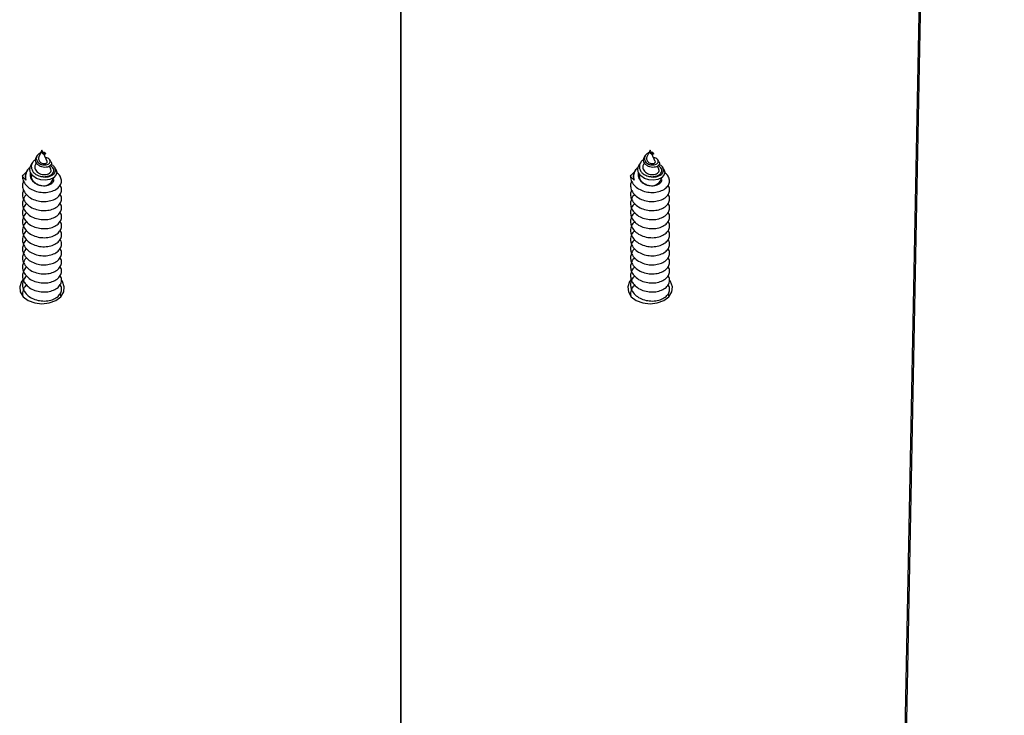
# Model space of a CAD drawing. Units: millimetres. Extents: x -1.4 to 17.5, y 1.4 to 16.5.
# Drawn here: x 9.7 to 9.9, y 13.3 to 13.4 of the extents above; entities that cross this region are included whole.
import ezdxf

# ---------------------------------------------------------------- set-up
doc = ezdxf.new("R2010")
doc.units = ezdxf.units.MM

# ---------------------------------------------------------------- blocks, each defined once
blk = doc.blocks.new('OPSH2_S011A')
at = {"color": 7, "linetype": 'Continuous', "lineweight": 25}
for p, q in [((24.73975326601995, 11.01530116392483), (24.72424613420499, 10.22386025978436)), ((24.72424658123983, 10.23236846519818), (24.73958714787496, 11.01530855490078)), ((24.64536433403028, 10.19664513660778), (24.64536433403028, 11.0037642080914)), ((24.64536433403028, 11.0037642080914), (24.64536433403028, 10.19596093489041)), ((24.5885217982961, 10.32251435114254), (24.58842404667867, 10.32236718727459)), ((24.58926912133229, 10.32335322691311), (24.58878948275579, 10.32230680776944)), ((24.58952494446767, 10.32279508901944), (24.58926912133229, 10.32335322691311)), ((24.58926912133229, 10.32303499771466), (24.58935191218389, 10.32292073561062)), ((24.58926912133229, 10.32303499771466), (24.58926912133229, 10.32295387579312)), ((24.58926912133229, 10.32295387579312), (24.58926912133229, 10.32290029121746)), ((24.59008290354741, 10.32157796217312), (24.5895382959081, 10.32276600195279)), ((24.58981504027379, 10.32281773878445), (24.58975823704732, 10.3229032714497)), ((24.68360849205983, 10.32251435114254), (24.68351077024472, 10.32236718727459)), ((24.68435581509603, 10.32335322691311), (24.68387617651952, 10.32230680776944)), ((24.68461166803372, 10.32279508901944), (24.68435581509603, 10.32335322691311)), ((24.68435581509603, 10.32303499771466), (24.68443860594762, 10.32292079521527)), ((24.68435581509603, 10.32303499771466), (24.68435581509603, 10.32295387579312)), ((24.68435581509603, 10.32295387579312), (24.68435581509603, 10.32290029121746)), ((24.68516956750882, 10.32157796217312), (24.68462498967183, 10.32276600195279)), ((24.68490173403752, 10.32281773878445), (24.68484493081105, 10.3229032714497)), ((24.58780570809377, 10.32143592430462), (24.58758660141957, 10.32110595299115)), ((24.58837916438115, 10.3214116652142), (24.58823378865254, 10.32109450889935)), ((24.59063764397634, 10.32036768986096), (24.59042622630132, 10.32082879139294)), ((24.59064646546376, 10.32156556440701), (24.59047337357534, 10.32182621551861)), ((24.68289243165982, 10.32143598390927), (24.68267332498563, 10.32110595299115)), ((24.68346585814488, 10.3214116652142), (24.68332045261396, 10.32109450889935)), ((24.68572433774007, 10.32036768986096), (24.68551294986737, 10.32082885099759)), ((24.6857331592275, 10.32156556440701), (24.68556009714139, 10.32182621551861)), ((24.58677872006429, 10.31986510349621), (24.58692266528142, 10.32005321575512)), ((24.58699085299504, 10.3202086646687), (24.58689906184209, 10.32007044149746)), ((24.59139116589559, 10.32044398380627), (24.59123738591207, 10.32067560745587)), ((24.68186541382802, 10.31986510349621), (24.68200935904515, 10.32005321575512)), ((24.68207754675878, 10.3202086646687), (24.68198575560582, 10.32007044149746)), ((24.68647785965932, 10.32044398380627), (24.6863240796758, 10.32067560745587))]:
    blk.add_line(p, q, dxfattribs=at)
at = {"color": 7, "linetype": 'Continuous', "lineweight": 25, "flags": 128}
for points in [[(24.59138234440816, 10.3204368312489), (24.59142186228765, 10.32039546562542), (24.59156521145833, 10.31990819765439), (24.59143539254201, 10.31943374468197), (24.59105457846654, 10.31902688337674), (24.59048547331822, 10.31875013901104), (24.58978720490468, 10.3186337311398), (24.58906402174962, 10.31869452787747), (24.58838661496175, 10.31893074108471), (24.58784296099675, 10.31930994583477), (24.58748819415105, 10.3197962601315), (24.58735688511861, 10.32033282114377), (24.58745678250325, 10.32086157394757), (24.58762898032201, 10.3211669881474), (24.58762898032201, 10.3211669881474)], [(24.68646903817189, 10.3204368312489), (24.6865085858537, 10.32039546562542), (24.68665190522206, 10.31990819765439), (24.68652211610807, 10.31943380428662), (24.68614127223027, 10.31902688337674), (24.68557216708196, 10.31875013901104), (24.68487392847074, 10.3186337311398), (24.68415074531568, 10.31869452787747), (24.68347330872548, 10.31893080068936), (24.68292968456281, 10.31930994583477), (24.68257485811246, 10.3197962601315), (24.68244357888234, 10.32033282114377), (24.68254344646466, 10.32086163355221), (24.68271567408574, 10.32116704775204), (24.68271567408574, 10.32116704775204)], [(24.58630748574269, 10.30310916496624), (24.58606394116414, 10.30278449846615), (24.58578105752004, 10.30199467731823), (24.58587624613774, 10.30118280245175), (24.58633901659978, 10.30043667150845), (24.58711936060918, 10.29983728720059), (24.58813269917501, 10.29944955898632), (24.58926912133229, 10.29931544853558)], [(24.58926912133229, 10.29931544853558), (24.59040554348958, 10.29944955898632), (24.59141888205541, 10.29983728720059), (24.59219922606481, 10.30043667150845), (24.59266199652684, 10.30118280245175), (24.59275718514455, 10.30199467731823), (24.59247430150045, 10.30278449846615), (24.59234793965352, 10.30296742512097)], [(24.68139417950643, 10.30310916496624), (24.68115060512555, 10.30278449846615), (24.68086778108609, 10.30199467731823), (24.68096291009915, 10.30118280245175), (24.68142574016584, 10.30043673111309), (24.68220608417523, 10.29983728720059), (24.68321936313642, 10.29944955898632), (24.68435581509603, 10.29931544853558)], [(24.68435581509603, 10.29931544853558), (24.68549226705564, 10.29944955898632), (24.68650557581914, 10.29983728720059), (24.68728589002622, 10.30043673111309), (24.6877487200929, 10.30118280245175), (24.68784387890828, 10.30199467731823), (24.6875610250665, 10.30278449846615), (24.68743460361493, 10.30296742512097)]]:
    blk.add_lwpolyline(points, dxfattribs=at)
at = {"color": 7, "linetype": 'Continuous', "lineweight": 25}
for centre, radius, start, end in [((24.58799146864949, 10.31925425342693), 0.00135790166764041, 153.2660337669765, 205.3240676762217), ((24.68307825953907, 10.31925425223186), 0.001357988949353643, 153.2678321746636, 205.3222692963634), ((24.58950480405402, 10.31943135291827), 0.001645889422115223, 261.7672449810598, 348.7610906650902), ((24.6845914895268, 10.31943136464439), 0.00164589983988517, 261.7675890707498, 348.7607465487314)]:
    blk.add_arc(centre, radius, start, end, dxfattribs=at)
for points, knots in [([(24.59063186232579, 10.32155698133816), (24.5906735539149, 10.32149045665925), (24.59077163677212, 10.32133395193965), (24.59071002546189, 10.32107428467667), (24.59049222784979, 10.32083301985118), (24.59013191710183, 10.32068088819766), (24.58969342640121, 10.32063570372053), (24.58923247586172, 10.32071090606392), (24.5888161209934, 10.32089974293181), (24.58848837376736, 10.32117720755546), (24.58828995122367, 10.32151757208145), (24.58823851694542, 10.32187424812479), (24.58829433254341, 10.32216896420856), (24.58840210829676, 10.32231308633878), (24.58843632523549, 10.32235884262433)], [0, 0, 0, 0, 0.07663946865504559, 0.1803005865578668, 0.280409843438862, 0.3769425766654258, 0.471512623241177, 0.5609321354978227, 0.649473924748719, 0.7323491989568601, 0.8136891166917694, 0.8913161773989209, 0.9654947645714784, 1, 1, 1, 1]), ([(24.58907349888814, 10.32292645765652), (24.58904726379861, 10.32291858203904), (24.58893451901368, 10.32288473672439), (24.58874501759256, 10.3227648329656), (24.58854054174863, 10.32256551451233), (24.58840591832286, 10.32231633933667), (24.58836017913218, 10.32203363697214), (24.58842158838907, 10.32174658701284), (24.58858699572757, 10.32147409652303), (24.58885046383257, 10.32125002383769), (24.58918237251528, 10.32108873343792), (24.58955407064805, 10.32101423600385), (24.58991869668462, 10.32102576163184), (24.59023748412456, 10.32112737164049), (24.59046534231875, 10.32129897686251), (24.59057247416077, 10.32152158993527), (24.59053681096994, 10.32176282182978), (24.59034987901414, 10.32198325743853), (24.59009176004584, 10.32213925640814), (24.58987689893839, 10.32217519753145), (24.5898034769727, 10.3221874792706)], [0, 0, 0, 0, 0.01354044303724633, 0.05818979036538571, 0.1033079124066331, 0.1515879075432686, 0.2010178036293532, 0.2530108813485848, 0.306814119821954, 0.3625941674621374, 0.420822868048374, 0.480441316204516, 0.5431480104976559, 0.606642507906457, 0.6738479673065713, 0.741268745517026, 0.8129806326800099, 0.8848011107854471, 0.9606344350921073, 1, 1, 1, 1]), ([(24.58879413191808, 10.32230507923474), (24.58877196745034, 10.32225192622978), (24.58872070037269, 10.32212898173644), (24.58872459827144, 10.32192166462924), (24.58879688689667, 10.32170356921857), (24.58894501868618, 10.32151124143626), (24.58915041966448, 10.32135579339398), (24.58939264200144, 10.32126073432106), (24.5896394551166, 10.32122309369139), (24.58986208555343, 10.32125269136201), (24.59002554339641, 10.32133133117974), (24.59011427682545, 10.32145002870207), (24.59009208704011, 10.32153473919776), (24.59008093659413, 10.32157730652203)], [0, 0, 0, 0, 0.06202433385416959, 0.1434641426179621, 0.2246036540463858, 0.3127007808922049, 0.4008307030285059, 0.4941078053630576, 0.5894237068398267, 0.688051796129431, 0.7907003914781215, 0.8948262069297778, 1, 1, 1, 1]), ([(24.58926912133229, 10.32295387579312), (24.58931365692861, 10.32291582488311), (24.58940207805536, 10.32284027847241), (24.58954787859984, 10.32279445060054), (24.58966989451001, 10.32278467620277), (24.58975434178247, 10.32281677658089), (24.58978270717962, 10.32286850874321), (24.58974302692987, 10.32293325521628), (24.58963100455749, 10.322981216961), (24.58951688216457, 10.32300748459225), (24.58944057272875, 10.32299889316697), (24.58943196122182, 10.32299792362561)], [0, 0, 0, 0, 0.1116081421441454, 0.2215871941066882, 0.3315122710092439, 0.4490439014716803, 0.574002343330177, 0.7017337807899305, 0.8425340111551883, 0.9822299890520697, 1, 1, 1, 1]), ([(24.58980675522817, 10.32281219555249), (24.58981653643532, 10.32280079605231), (24.58984646855716, 10.32276591168453), (24.58979634359294, 10.32271663084963), (24.58967714715546, 10.322691567604), (24.58951039811309, 10.32272578772505), (24.58936449477751, 10.32280515440003), (24.58929147155068, 10.32287799645097), (24.58926912133229, 10.32290029121746)], [0, 0, 0, 0, 0.1081445079678372, 0.3309402071931996, 0.5337524885236018, 0.7258267910667924, 0.9160838068105509, 0.9999999999999999, 0.9999999999999999, 0.9999999999999999, 0.9999999999999999]), ([(24.68571855608953, 10.32155698133816), (24.68576024767772, 10.32149045665652), (24.68585833053221, 10.32133395192874), (24.68579671924563, 10.32107428473761), (24.6855789215435, 10.32083301963563), (24.68521861111294, 10.32068088896527), (24.68478012800115, 10.32063570188153), (24.68431919192808, 10.3207109113781), (24.68390284176549, 10.32089974136748), (24.68357510292954, 10.32117721517521), (24.68337663850816, 10.3215175634467), (24.68332521057091, 10.32187425179369), (24.68338103553943, 10.32216897596469), (24.68348882062783, 10.32231312601731), (24.68352304880155, 10.32235890222897)], [0, 0, 0, 0, 0.07663875373828216, 0.1802989046580044, 0.2804072276887632, 0.376939060428014, 0.4715082248250027, 0.5609213245294811, 0.6494622878350713, 0.7323367889569182, 0.813678634320282, 0.8913049708981047, 0.9654828661097654, 1, 1, 1, 1]), ([(24.68416019265187, 10.32292645765652), (24.6841339666491, 10.32291860399333), (24.68402120536503, 10.322884836395), (24.68383176517746, 10.32276480400729), (24.68362725743118, 10.32256552036402), (24.68349266348942, 10.32231636957464), (24.68344685025131, 10.32203357114837), (24.68350832282631, 10.32174663510419), (24.68367368039726, 10.32147408337629), (24.68393716646752, 10.32125001585869), (24.68426907970589, 10.32108875171149), (24.68464077592144, 10.32101420562581), (24.68500538228837, 10.32102586759252), (24.68532421755317, 10.32112733593463), (24.68555203088472, 10.32129899048765), (24.68565915825748, 10.32152158556151), (24.68562355296599, 10.32176282762508), (24.68543656209677, 10.32198325317391), (24.68517845538663, 10.32213925672919), (24.68496359310411, 10.3221751976133), (24.68489017073644, 10.3221874792706)], [0, 0, 0, 0, 0.01353324672476217, 0.05818752896825898, 0.1033057698290136, 0.1515858921120144, 0.2010083201941078, 0.2530109315688649, 0.3068120237594061, 0.3625922182974982, 0.4208253402912474, 0.4804393580351912, 0.5431464803385636, 0.6066425427495007, 0.6738456095832777, 0.7412665653477457, 0.8129782674460686, 0.8848008074067903, 0.9606343314220781, 0.9999999999999999, 0.9999999999999999, 0.9999999999999999, 0.9999999999999999]), ([(24.68388082568181, 10.32230507923474), (24.6838586619162, 10.32225192653446), (24.68380739646382, 10.32212898274598), (24.68381127931043, 10.32192165608545), (24.68388362841979, 10.32170359580037), (24.68403167729885, 10.32151121206321), (24.6842371157074, 10.32135579750944), (24.68447938735717, 10.32126073472396), (24.68472608613975, 10.32122309355042), (24.68494884565116, 10.32125269696904), (24.68511227878771, 10.32133132717068), (24.68520090823786, 10.32145003260199), (24.68517877996165, 10.32153473982804), (24.68516766016019, 10.32157730652203)], [0, 0, 0, 0, 0.06202481351986577, 0.1434652520990894, 0.2246086430775018, 0.3126939316463619, 0.4008329610544966, 0.4941203787120471, 0.5894451968752455, 0.6880561797383186, 0.7907055689207658, 0.8948263047575903, 0.9999999999999999, 0.9999999999999999, 0.9999999999999999, 0.9999999999999999]), ([(24.68435581509603, 10.32295387579312), (24.68440036591274, 10.32291582626827), (24.68448880098204, 10.32284029651224), (24.68463453728891, 10.32279444011043), (24.68475663666159, 10.32278467724323), (24.68484101061422, 10.32281677662273), (24.68486945492459, 10.32286851309242), (24.68482970950318, 10.32293323841155), (24.68471768850414, 10.32298128122225), (24.68460362327569, 10.32300733073122), (24.68452727680979, 10.32299893173136), (24.68451865498555, 10.32299798323025)], [0, 0, 0, 0, 0.1116207426770361, 0.2215714259932458, 0.3315191195726302, 0.4490422539580742, 0.5740023356092532, 0.7017361538513174, 0.8425354371968634, 0.9822174894665541, 1, 1, 1, 1]), ([(24.68489347879422, 10.32281225515713), (24.68490326153297, 10.32280083214833), (24.68493319627324, 10.32276587825332), (24.68488302191618, 10.32271665139875), (24.68476387228766, 10.32269153788717), (24.68459713411649, 10.32272588246529), (24.68445121508849, 10.32280516373963), (24.68437817536251, 10.32287799482479), (24.68435581509603, 10.32290029121746)], [0, 0, 0, 0, 0.1081568634131302, 0.3309551518567497, 0.5337534482296827, 0.7258339419153166, 0.9160672371599282, 1, 1, 1, 1]), ([(24.58826001469625, 10.32187085939755), (24.58823259008587, 10.32185616494085), (24.58805058273829, 10.32175864308088), (24.58780934529769, 10.32147532322038), (24.58759783263595, 10.32105284515806), (24.58757183315011, 10.32057931843688), (24.58773665850204, 10.32011797350229), (24.58808170988432, 10.31970611533312), (24.58851831867851, 10.31942257923116), (24.58883526263362, 10.31931492105365), (24.58896203820241, 10.31927185846676)], [0, 0, 0, 0, 0.02422566149162539, 0.1607770647050928, 0.301489382272309, 0.4453568700295881, 0.5925651811647278, 0.743804505120937, 0.8975234294948463, 1, 1, 1, 1]), ([(24.58824636523259, 10.32108926369061), (24.58821463434033, 10.32102129664314), (24.58813266395482, 10.32084571743131), (24.58814234102574, 10.32053490764052), (24.58826912290733, 10.32019880227004), (24.58852326341658, 10.31990075734926), (24.58887852915196, 10.31967169286678), (24.58929590180669, 10.31953413878442), (24.5897333899613, 10.31949765546584), (24.59013593512027, 10.31956753400287), (24.59046107202194, 10.31972636826855), (24.59065402957476, 10.31995739571617), (24.59071426277406, 10.32018298961871), (24.59064458743451, 10.32031348949646), (24.59061988179219, 10.3203597624432)], [0, 0, 0, 0, 0.05093440284085812, 0.131578796605414, 0.2135200325183153, 0.2985295949476993, 0.3841055931171027, 0.473492243716199, 0.5630406078730257, 0.6565299842086755, 0.7504237299283143, 0.847756579258467, 0.9460171781238803, 1, 1, 1, 1]), ([(24.58896203820241, 10.31927185846676), (24.58917754478098, 10.31922107218075), (24.58960570879954, 10.31912017103683), (24.59024394708395, 10.31916464691663), (24.59079366418264, 10.31934962388355), (24.59119996677983, 10.31965327743625), (24.59140810053505, 10.32004712320473), (24.59138124020065, 10.32046652193354), (24.591144768495, 10.3208561630389), (24.59083369284981, 10.32103481054115), (24.59068967883123, 10.32111751629223)], [0, 0, 0, 0, 0.1213036539820207, 0.2410035937926803, 0.3636054579533919, 0.4897918886418817, 0.6180478291691655, 0.7506498172340813, 0.8845620914228085, 0.9999999999999999, 0.9999999999999999, 0.9999999999999999, 0.9999999999999999]), ([(24.58896203820241, 10.31927185846676), (24.58915148507113, 10.31923897862713), (24.58954859462229, 10.31917005746514), (24.59013171666011, 10.31923310413264), (24.59063477138552, 10.31942469631564), (24.59098469666715, 10.31971435298952), (24.59114686930953, 10.32007158040493), (24.59109551257116, 10.32043294989477), (24.59088649198675, 10.32074132500189), (24.59063721709772, 10.32086941442672), (24.5905358988477, 10.32092147661557)], [0, 0, 0, 0, 0.1207615147497927, 0.2531345658105361, 0.3839035620876202, 0.5162330407426009, 0.6470823100105756, 0.7792402476932709, 0.9102717807694624, 1, 1, 1, 1]), ([(24.6833467382623, 10.32187085939755), (24.68331931376106, 10.32185616489993), (24.68313730158407, 10.32175863978669), (24.68289604683851, 10.32147533299018), (24.6826845200696, 10.32105289833258), (24.68265850528788, 10.32057931685982), (24.68282342668608, 10.32011805605894), (24.6831683463126, 10.31970608351172), (24.68360501791194, 10.31942258030345), (24.68392197766771, 10.31931492189675), (24.68404876176847, 10.31927185846676)], [0, 0, 0, 0, 0.02422540198796309, 0.160780251782789, 0.3014793544859964, 0.4453577551923548, 0.5925546346414777, 0.7437940766969224, 0.8975174698627126, 1, 1, 1, 1]), ([(24.68333305899633, 10.32108926369061), (24.68330131437524, 10.32102129726523), (24.68321931053397, 10.32084572396512), (24.68322904954603, 10.32053490660006), (24.68335581423544, 10.32019880162885), (24.68360994640734, 10.31990076670978), (24.68396523557495, 10.31967168614925), (24.68438259644718, 10.31953413768575), (24.684820086931, 10.31949766295189), (24.68522266608143, 10.31956750434061), (24.68554774411969, 10.31972646362179), (24.68574073327837, 10.31995737685962), (24.68580095547368, 10.32018299261914), (24.68573128091903, 10.32031349028226), (24.68570657555593, 10.3203597624432)], [0, 0, 0, 0, 0.05093659655252961, 0.1315812371177559, 0.2135227768550463, 0.2985326544856606, 0.3841042148195428, 0.4734908349230327, 0.5630395311102069, 0.6565345860503685, 0.7504285916009437, 0.8477560147653423, 0.9460169779646113, 1, 1, 1, 1]), ([(24.68404876176847, 10.31927185846676), (24.68426426821516, 10.31922107204615), (24.68469242271949, 10.31912017281398), (24.68533064616641, 10.31916464526681), (24.68588032639236, 10.31934963405716), (24.68628666988225, 10.31965327122258), (24.68649477888739, 10.32004712305012), (24.68646798572372, 10.3204665267484), (24.68623145159309, 10.32085615411675), (24.68592040124368, 10.32103480907686), (24.68577640239728, 10.32111751629223)], [0, 0, 0, 0, 0.121304645804017, 0.2410003563252583, 0.3635987655142155, 0.4897894412523984, 0.6180464304460561, 0.7506493304228938, 0.8845646405620092, 1, 1, 1, 1]), ([(24.68404876176847, 10.31927185846676), (24.68423819393247, 10.319238978136), (24.68463526544674, 10.31917005719684), (24.68521843512026, 10.31923310893204), (24.68572146463175, 10.31942469573174), (24.68607137958425, 10.31971435575075), (24.68623361322371, 10.32007157806935), (24.68618219493801, 10.32043295029767), (24.68597318439261, 10.3207413185845), (24.68572392966435, 10.32086941359726), (24.68562262241376, 10.32092147661557)], [0, 0, 0, 0, 0.1207597640433471, 0.2531262981768847, 0.3838971162231157, 0.5162284383866366, 0.6470811146294942, 0.7792413575653846, 0.9102747160681757, 1, 1, 1, 1]), ([(24.58621921126378, 10.31927179886212), (24.58637173859297, 10.31947239387397), (24.58653295355926, 10.31968441435571), (24.58676615327677, 10.31985586431152), (24.58677872006429, 10.31986510349621)], [0, 0, 0, 0, 0.9461114794445358, 1, 1, 1, 1]), ([(24.58621921126378, 10.31927179886212), (24.58622266658695, 10.31917673265785), (24.58623569274114, 10.31881834444617), (24.58646673324093, 10.31820667110775), (24.58705708108774, 10.31753189962988), (24.58789877918771, 10.31703049166013), (24.58888794303785, 10.31674420127079), (24.5899232235699, 10.31670376520184), (24.59088256391369, 10.31689661793995), (24.59166589165871, 10.31730254564341), (24.59218089224233, 10.31785808928895), (24.59237909916847, 10.31850539793491), (24.59221308497145, 10.31914210717683), (24.59190227594827, 10.31959847742552), (24.59159165543788, 10.31976413706239), (24.59153421704305, 10.31979477001538)], [0, 0, 0, 0, 0.03099513095783208, 0.1168479343738133, 0.2036836052936162, 0.2895139236836995, 0.3763452715780574, 0.4622129560505817, 0.5489636566755084, 0.6349309540909395, 0.7215305811770736, 0.8076686197292968, 0.8940462433452875, 0.9804075600219803, 1, 1, 1, 1]), ([(24.58676405732167, 10.31867342783322), (24.58666661284242, 10.31875323293376), (24.58644551841935, 10.3189343048915), (24.58630038116753, 10.31915074942832), (24.58621921126378, 10.31927179886212)], [0, 0, 0, 0, 0.4407369418449675, 1, 1, 1, 1]), ([(24.58741529767049, 10.32064205004086), (24.58731440436004, 10.32056133934371), (24.58700648812938, 10.3203150184189), (24.58673295038462, 10.31977040348544), (24.58663685798838, 10.31917032218631), (24.5867292255145, 10.31880949559114), (24.58676405732167, 10.31867342783322)], [0, 0, 0, 0, 0.1568115964460869, 0.4785732105085587, 0.8033698862084653, 1, 1, 1, 1]), ([(24.58747895543111, 10.31983381105771), (24.58747445555692, 10.31982483043235), (24.58738985393502, 10.31965598671), (24.58740905288069, 10.31928860922913), (24.58756440146517, 10.31879221826863), (24.58792065675534, 10.31836054304755), (24.58840183239791, 10.31804112717042), (24.58887049973983, 10.31786420789363), (24.58916632702604, 10.31781835734533), (24.58926912133229, 10.31780242515912)], [0, 0, 0, 0, 0.01040262228903779, 0.1955785185414216, 0.3787456134271243, 0.564057092079633, 0.7348419519068725, 0.9078626660186472, 1, 1, 1, 1]), ([(24.58761372153295, 10.31962412191739), (24.58759395555099, 10.31956000809429), (24.58752563769958, 10.31933840925454), (24.58761330333546, 10.3189443224545), (24.58787090822371, 10.31849400665111), (24.58830889737347, 10.31812676645028), (24.58880186343795, 10.31789390912205), (24.58913584423154, 10.31782851935155), (24.58926912133229, 10.31780242515912)], [0, 0, 0, 0, 0.07873126623976551, 0.2721216188409582, 0.4659024336311418, 0.6657512457132212, 0.8666159683093932, 1, 1, 1, 1]), ([(24.68130593482984, 10.31927179886212), (24.68145832363662, 10.31947230367574), (24.68161938195608, 10.31968421535645), (24.68185284678857, 10.31985586392771), (24.68186541382802, 10.31986510349621)], [0, 0, 0, 0, 0.9461715940315005, 1, 1, 1, 1]), ([(24.68130593482984, 10.31927179886212), (24.6813093789071, 10.31917673267968), (24.68132236270431, 10.31881834345482), (24.68155342989503, 10.31820666219015), (24.68214380397349, 10.31753191575068), (24.68298547498235, 10.31703048361383), (24.68397462884168, 10.31674420497153), (24.68500990564662, 10.31670376643238), (24.68596925222046, 10.31689661926326), (24.68675261693188, 10.31730253443571), (24.68726758920566, 10.31785809292329), (24.68746575031783, 10.31850540075799), (24.68729976836694, 10.3191420940601), (24.68698902742035, 10.31959851086491), (24.68667834093976, 10.31976413807739), (24.68662088100446, 10.31979477001538)], [0, 0, 0, 0, 0.03099495859755765, 0.1168476419474663, 0.2036846313977359, 0.2895127956751498, 0.3763440221349301, 0.4622090820766732, 0.5489619899336216, 0.6349310624706956, 0.7215293163461655, 0.8076667647094685, 0.8940439036802482, 0.9804039415596132, 1, 1, 1, 1]), ([(24.68185075108541, 10.31867342783322), (24.68175330519735, 10.31875323239352), (24.68153221066423, 10.31893430059959), (24.68138709292744, 10.31915074874256), (24.68130593482984, 10.31927179886212)], [0, 0, 0, 0, 0.440743088551607, 1, 1, 1, 1]), ([(24.68250199143422, 10.32064205004086), (24.68240111038286, 10.32056133800403), (24.68209321828017, 10.32031500235904), (24.68181963224579, 10.31977041284595), (24.68172355348834, 10.31917032134866), (24.6818159197539, 10.31880949536195), (24.68185075108541, 10.31867342783322)], [0, 0, 0, 0, 0.1568043081894753, 0.4785716214324287, 0.8033692869676389, 1, 1, 1, 1]), ([(24.68256567899716, 10.31983381105771), (24.68256115853838, 10.31982483119269), (24.68247636325414, 10.31965638585176), (24.68249581780238, 10.31928844424316), (24.68265109900513, 10.31879232034031), (24.68300733755969, 10.31836052866662), (24.6834885329783, 10.31804112449559), (24.68395720595818, 10.31786421604089), (24.68425303102431, 10.3178183583576), (24.68435581509603, 10.31780242515912)], [0, 0, 0, 0, 0.01042741623575251, 0.1955986738588932, 0.3787477968808135, 0.5640672813446517, 0.7348483163422374, 0.9078733589209202, 1, 1, 1, 1]), ([(24.68270041529668, 10.31962418152203), (24.68268066191668, 10.31956004673053), (24.6826123967041, 10.31933840490898), (24.68269993286886, 10.31894432277555), (24.68295758497443, 10.31849401330406), (24.68339554693394, 10.31812673603859), (24.68388857258579, 10.3178940041124), (24.68422254069374, 10.31782854677736), (24.68435581509603, 10.31780242515912)], [0, 0, 0, 0, 0.07874372966433335, 0.2721284835962085, 0.4659061197915922, 0.6657516537452588, 0.8666137647997353, 1, 1, 1, 1]), ([(24.58639915768636, 10.31854402614941), (24.58634284712407, 10.31843229829143), (24.58623157910297, 10.31821152731833), (24.5862133052462, 10.31787807279385), (24.58623959746383, 10.31740459594572), (24.58646529385096, 10.31679233439159), (24.58705745141306, 10.31611769607558), (24.58789866844764, 10.31561624859738), (24.58888800518362, 10.31532994560062), (24.58992310188678, 10.31528959040121), (24.59088293045552, 10.31548248800742), (24.59166448386914, 10.31588779039326), (24.59218636695933, 10.31644593924726), (24.59235861300495, 10.31708317010985), (24.59230856267386, 10.31757414655463), (24.59211492813684, 10.31779324814566), (24.59208490435613, 10.31782722069134)], [0, 0, 0, 0, 0.03931099418874986, 0.07767737225422304, 0.1090958731510626, 0.1961213606313664, 0.2841464626581459, 0.371149157984182, 0.4591665561169462, 0.5462079814313104, 0.6341426819639618, 0.7212787761432915, 0.8090682720367514, 0.8963750808013862, 0.983932557126877, 1, 1, 1, 1]), ([(24.58926912133229, 10.31780242515912), (24.58943737397767, 10.31779155803166), (24.58977486004297, 10.31776976043044), (24.59027566384994, 10.31786232206183), (24.59072673964802, 10.31806457180106), (24.59102143612763, 10.31837129817073), (24.59114889446228, 10.31862291425101), (24.59111497953036, 10.31874885176136), (24.59111293141378, 10.31875645710339)], [0, 0, 0, 0, 0.1738049108859712, 0.3486229630355708, 0.560518098089925, 0.7740214594679017, 0.9863531986634654, 0.9999999999999999, 0.9999999999999999, 0.9999999999999999, 0.9999999999999999]), ([(24.68148582164777, 10.31854408575406), (24.68142951943192, 10.31843233303503), (24.68131827236557, 10.31821152179587), (24.68130004426912, 10.31787811815944), (24.68132626834377, 10.31740448729202), (24.68155197714277, 10.31679239414539), (24.68214415851635, 10.31611768328899), (24.68298539152075, 10.31561633442185), (24.68397467922587, 10.31532992581548), (24.68500978066841, 10.31528959441299), (24.68596965837442, 10.31548250623551), (24.68675114424805, 10.31588773356258), (24.68727310405957, 10.31644597890941), (24.68744523514142, 10.31708320153744), (24.68739528661645, 10.31757427091075), (24.68720162220434, 10.31779326907768), (24.68717159811986, 10.31782722069134)], [0, 0, 0, 0, 0.0393140083577822, 0.077680211721805, 0.1090921936528882, 0.1961239204384256, 0.2841505548855576, 0.3711487870921841, 0.4591676662660251, 0.5462066249652225, 0.6341437586460689, 0.7212872973691151, 0.8090686129892272, 0.8963781727801733, 0.9839353527350925, 1, 1, 1, 1]), ([(24.68435581509603, 10.31780242515912), (24.68452406752495, 10.31779155735408), (24.68486155315823, 10.31776975839317), (24.6853623672143, 10.31786233223998), (24.68581342717444, 10.31806453429532), (24.68610827759603, 10.31837140366848), (24.68623523832976, 10.31862269227427), (24.68620168262733, 10.31874889098331), (24.68619965497983, 10.31875651670804)], [0, 0, 0, 0, 0.1738032848932777, 0.3486197015719689, 0.5605204167923123, 0.7740167860333357, 0.9863446646996413, 1, 1, 1, 1]), ([(24.58685668293965, 10.31642299486508), (24.58675616355067, 10.31632719785635), (24.58643736367431, 10.3160233751331), (24.58626374300566, 10.3155221578853), (24.58621006492031, 10.31505053920124), (24.58624205944416, 10.3145754948881), (24.58646437476928, 10.31396416992798), (24.58705771662808, 10.31328919591202), (24.58789856969652, 10.31278785545679), (24.58888802943802, 10.31250154693485), (24.58992310370031, 10.3124610671956), (24.59088296505634, 10.31265411377341), (24.59166441850739, 10.31305931317625), (24.59218642065407, 10.31361758604986), (24.59235857066524, 10.31425473533623), (24.59230863608009, 10.31474563389644), (24.59211492824234, 10.31496482742374), (24.59208490435613, 10.31499880148282)], [0, 0, 0, 0, 0.03683288354159808, 0.1168164551737807, 0.1520840030136965, 0.1809678317432613, 0.2609725806566902, 0.3418963007027896, 0.421883273672706, 0.5027987240117928, 0.5828173403255268, 0.6636588241840417, 0.7437702680836982, 0.8244709691132586, 0.9047415237377223, 0.985235343556885, 1, 1, 1, 1]), ([(24.58639915768636, 10.31712984634747), (24.58634284715772, 10.31701809115098), (24.58623157599523, 10.31679725979107), (24.5862133049779, 10.31646383917528), (24.58623960259247, 10.31599032660129), (24.58646525270451, 10.3153781700838), (24.58705748627672, 10.31470340089787), (24.58789865776744, 10.31420209243593), (24.58888800915447, 10.31391578632871), (24.58992310159393, 10.31387530609196), (24.59088296457794, 10.31406835310632), (24.59166441863654, 10.31447355260285), (24.59218642061951, 10.31503182545099), (24.59235857067524, 10.31566897474464), (24.59230863608009, 10.31615987330302), (24.59211492824234, 10.31637906683032), (24.59208490435613, 10.3164130408894)], [0, 0, 0, 0, 0.03930869796819544, 0.07767507420738748, 0.1090935736086723, 0.1961252242412052, 0.2841452032296947, 0.3711488776343136, 0.4591662715773544, 0.5462079052631766, 0.6341435503602523, 0.7212850915930148, 0.809067599608832, 0.8963822141643487, 0.9839396863220088, 1, 1, 1, 1]), ([(24.68194337670339, 10.31642305446972), (24.68184284689706, 10.31632723525205), (24.68152405151359, 10.31602337786613), (24.68135039495901, 10.31552222109609), (24.68129680815328, 10.31505054401428), (24.68132871578037, 10.31457549920275), (24.68155107644198, 10.31396415956793), (24.68214443816233, 10.31328921057217), (24.68298526583858, 10.3127878546146), (24.68397471440876, 10.31250152326162), (24.68500978013181, 10.31246117083252), (24.68596966000241, 10.31265408966361), (24.68675114216258, 10.3130593089753), (24.68727312007668, 10.31361758860736), (24.68744521334357, 10.31425473538262), (24.68739533096705, 10.31474563479047), (24.68720162224982, 10.3149648274392), (24.68717159811986, 10.31499880148282)], [0, 0, 0, 0, 0.0368372190476247, 0.1168164527116296, 0.1520873976577236, 0.1809710614702892, 0.260975686592802, 0.3419006232594879, 0.42188557701928, 0.5028009021583275, 0.5828168654338993, 0.663659521960162, 0.7437726081455577, 0.8244720174969665, 0.9047420101916469, 0.985235366402158, 0.9999999999999999, 0.9999999999999999, 0.9999999999999999, 0.9999999999999999]), ([(24.68148582164777, 10.31712984634747), (24.68142951903538, 10.31701809083539), (24.68131826269219, 10.3167972572172), (24.68130004767973, 10.31646383742542), (24.68132625596191, 10.31599035325677), (24.68155197842971, 10.3153780849933), (24.68214421167995, 10.31470352436905), (24.68298533790967, 10.31420206183235), (24.68397469664906, 10.3139157967497), (24.68500978317498, 10.31387530549442), (24.68596965318666, 10.31406835498443), (24.68675114323851, 10.31447354101225), (24.68727311978928, 10.31503182998846), (24.68744521342451, 10.31566897423623), (24.68739533096432, 10.31615987421615), (24.68720162224891, 10.3163790668476), (24.68717159811986, 10.3164130408894)], [0, 0, 0, 0, 0.03930805461233108, 0.07767437820334597, 0.1090928727750287, 0.1961187049697539, 0.2841422934858409, 0.371146727958765, 0.4591644747349822, 0.5462039187072634, 0.6341422766825505, 0.7212860884846252, 0.8090676791823476, 0.8963821676112592, 0.9839396219414217, 1, 1, 1, 1]), ([(24.58685668293965, 10.31500881506314), (24.58675616361707, 10.31491301736047), (24.5864373639517, 10.31460919243715), (24.58626373679017, 10.31410798758212), (24.58621006576705, 10.31363630575548), (24.58624205770521, 10.31316125985164), (24.5864643818315, 10.31254993178105), (24.58705767891952, 10.3118749613685), (24.58789862240265, 10.31137367419056), (24.58888800910536, 10.31108736493466), (24.58992313834388, 10.31104689480604), (24.59088289967094, 10.3112399069049), (24.59166448866036, 10.31164518474712), (24.59218636567512, 10.31220334201485), (24.5923586133642, 10.31284057060189), (24.59230856266113, 10.31333154756145), (24.59211492813502, 10.31355064913792), (24.59208490435613, 10.31358462168087)], [0, 0, 0, 0, 0.03683276185517093, 0.1168160692420889, 0.1520871420266287, 0.1809708753314105, 0.2609753599296102, 0.3418988126244351, 0.4218800702350395, 0.5027964405671227, 0.5828147925198133, 0.6636591530432104, 0.743765320863244, 0.8244721755497132, 0.9047352851210223, 0.9852288390091907, 1, 1, 1, 1]), ([(24.68194337670339, 10.31500881506314), (24.68184284600666, 10.3149130184464), (24.68152402070901, 10.31460920691721), (24.68135040139641, 10.31410798507191), (24.68129680756029, 10.31363630571546), (24.68132871574853, 10.31316125877844), (24.68155108287029, 10.3125499228962), (24.68214440061747, 10.31187497748202), (24.6829853185147, 10.31137366614517), (24.68397469483553, 10.31108736863995), (24.68500982039969, 10.31104689602022), (24.68596958815415, 10.31123990830098), (24.68675121329507, 10.31164517328658), (24.68727306483852, 10.31220334651685), (24.68744525611619, 10.3128405701044), (24.68739525754627, 10.31333154847458), (24.68720162214159, 10.3135506491552), (24.68717159811986, 10.31358462168087)], [0, 0, 0, 0, 0.036834203786752, 0.1168168163565274, 0.152087717634757, 0.1809713456873531, 0.2609758717586176, 0.3419007082346461, 0.421880111732722, 0.5027965240105774, 0.5828125835986229, 0.6636591558822704, 0.7437671315781297, 0.8244728613856348, 0.9047355747978734, 0.9852288313520535, 1, 1, 1, 1]), ([(24.58685668293965, 10.31359457565655), (24.58675616357887, 10.31349877996841), (24.58643736379436, 10.3131949614352), (24.58626373123771, 10.31269366634193), (24.58621006445283, 10.31222214573596), (24.58624207854355, 10.31174696823187), (24.58646430979589, 10.3111357708011), (24.58705776292318, 10.31046075011714), (24.58789857248958, 10.30995943553249), (24.58888802929069, 10.30967312791368), (24.58992309635705, 10.30963264765784), (24.5908829652346, 10.30982569355716), (24.59166442119131, 10.31023089751476), (24.59218639411866, 10.31078913694715), (24.59235860668851, 10.3114263263286), (24.59230856289669, 10.31191730832766), (24.59211492816685, 10.31213640975407), (24.59208490435613, 10.31217038227429)], [0, 0, 0, 0, 0.03683277479208966, 0.1168161102718656, 0.1520930817980258, 0.18096727940736, 0.2609809817114563, 0.3418967029536236, 0.4218834397610907, 0.5027998385137554, 0.5828191985957322, 0.6636604437688446, 0.74377165113855, 0.824472113898371, 0.9047352516608141, 0.9852288338210564, 1, 1, 1, 1]), ([(24.68194337670339, 10.31359457565655), (24.68184284598119, 10.31349878107436), (24.68152402060259, 10.3131949759953), (24.68135039546469, 10.31269366323782), (24.68129680677448, 10.31222214651994), (24.6813287330162, 10.31174697441098), (24.68155103637692, 10.31113582569638), (24.68214446593102, 10.31046075783784), (24.68298527078169, 10.30995943146614), (24.6839747144415, 10.30967313056122), (24.6850097785702, 10.30963264915759), (24.68596965367506, 10.30982569487684), (24.68675114583785, 10.31023088607422), (24.68727309327751, 10.3107891414446), (24.68744524944141, 10.31142632583293), (24.68739525778274, 10.31191730923989), (24.68720162217342, 10.31213640977226), (24.68717159811986, 10.31217038227429)], [0, 0, 0, 0, 0.03683423388011503, 0.1168169117952909, 0.1520937282803549, 0.1809678340411943, 0.2609780952161274, 0.3418982920067921, 0.4218832120869228, 0.5027996904730884, 0.5828167954875283, 0.6636602901581382, 0.7437733426099191, 0.8244727179808272, 0.9047354969673072, 0.9852288192840813, 1, 1, 1, 1]), ([(24.58685668293965, 10.31218039585461), (24.58675616450928, 10.31208457555373), (24.58643739476084, 10.31178070478187), (24.58626373031275, 10.31127956491842), (24.58621006641279, 10.31080788553923), (24.58624205745691, 10.31033284113151), (24.58646437869557, 10.30972151607681), (24.58705769885201, 10.30904651945262), (24.58789860574252, 10.30854529153736), (24.58888801430676, 10.30825883705153), (24.58992309135938, 10.30821852134873), (24.59088298523621, 10.30841141172174), (24.59166440570625, 10.3088167346658), (24.5921864258864, 10.30937498770059), (24.5923585586399, 10.31001210921009), (24.59230866484104, 10.31050309899443), (24.5921149282578, 10.31072218975702), (24.59208490435613, 10.3107561428677)], [0, 0, 0, 0, 0.03683576161465059, 0.1168156562311336, 0.1520867577341528, 0.1809705145567024, 0.2609750642963043, 0.3418985828807753, 0.4218830831611587, 0.5028008139810175, 0.5828200157412486, 0.6636604261347413, 0.7437734894074558, 0.8244739895305992, 0.9047443443195061, 0.9852379637472877, 1, 1, 1, 1]), ([(24.68194337670339, 10.31218039585461), (24.68184284600484, 10.31208459923879), (24.68152402070264, 10.31178078771141), (24.68135040144007, 10.31127956584338), (24.68129680749935, 10.31080788653513), (24.68132871606868, 10.31033283942257), (24.68155107910952, 10.30972150541571), (24.68214442216068, 10.30904654306765), (24.68298529158365, 10.30854525819892), (24.683974711462, 10.3082589484046), (24.68500977912318, 10.30821846961668), (24.68596965447178, 10.30841151641458), (24.68675114213256, 10.3088167006989), (24.68727312294159, 10.30937499936304), (24.68744520198034, 10.31001210670898), (24.68739535970435, 10.31050309997759), (24.68720162226164, 10.3107221897843), (24.68717159811986, 10.3107561428677)], [0, 0, 0, 0, 0.0368342904177054, 0.1168170910998674, 0.1520880753322942, 0.1809717713167573, 0.2609764855519472, 0.3419015123563938, 0.4218842815884382, 0.5028008841748985, 0.5828181120091676, 0.6636617307680482, 0.7437749061869297, 0.8244744054248969, 0.9047444875278324, 0.9852379333953909, 1, 1, 1, 1]), ([(24.58685668293965, 10.31076615644803), (24.58675616361252, 10.31067035873899), (24.5864373639326, 10.31036653379293), (24.58626373693114, 10.30986532917801), (24.58621006557151, 10.30939364684751), (24.5862420587393, 10.30891860278449), (24.5864643660927, 10.30830726480586), (24.58705771188143, 10.30763237923553), (24.58789860172529, 10.30713099819864), (24.58888801674421, 10.30684471363189), (24.58992310575395, 10.3068042274525), (24.59088296450973, 10.30699727570924), (24.59166441865473, 10.30740247466461), (24.59218642061496, 10.30796074765827), (24.59235857067706, 10.30859789691191), (24.59230863607918, 10.30908879547938), (24.59211492824234, 10.30930798900668), (24.59208490435613, 10.30934196306576)], [0, 0, 0, 0, 0.0368329351999949, 0.1168166190097397, 0.1520878577893773, 0.1809717270287296, 0.2609765881494218, 0.3418973678541852, 0.4218812755371015, 0.5027980266832554, 0.5828167552237019, 0.6636583524630072, 0.7437699087195677, 0.8244707229324697, 0.9047413901369913, 0.985235322849343, 1, 1, 1, 1]), ([(24.68194337670339, 10.31076615644803), (24.68184284595209, 10.31067035959664), (24.68152402048345, 10.31036654732166), (24.6813504030717, 10.30986533373549), (24.68129680659258, 10.30939364894026), (24.68132872448423, 10.30891866603893), (24.68155105442493, 10.30830724602662), (24.68214443465168, 10.30763240059683), (24.68298529754721, 10.30713098873626), (24.68397470255077, 10.30684471771461), (24.68500978778975, 10.30680422856481), (24.68596965299749, 10.30699727713169), (24.68675114328944, 10.30740246319588), (24.68727311977564, 10.307960752163), (24.68744521342815, 10.3085978964135), (24.68739533096432, 10.30908879639252), (24.68720162224891, 10.30930798902396), (24.68717159811986, 10.30934196306576)], [0, 0, 0, 0, 0.03683438186388067, 0.1168173811143095, 0.1520884529117897, 0.1809685721528395, 0.2609770051485559, 0.3418991790716746, 0.4218812429493776, 0.5027980464223961, 0.5828144928527966, 0.6636583123170429, 0.7437716866278644, 0.824471386213401, 0.9047416675978188, 0.9852353133013908, 0.9999999999999999, 0.9999999999999999, 0.9999999999999999, 0.9999999999999999]), ([(24.58685668293965, 10.30935197664608), (24.58675616311866, 10.30925615152033), (24.58643734682683, 10.30895222528021), (24.58626374058549, 10.30845117593331), (24.58621006532412, 10.30797946461267), (24.58624205823999, 10.30750442381564), (24.58646437900207, 10.30689308834268), (24.58705769445915, 10.30621813236381), (24.58789860277484, 10.30571676958776), (24.58888802266411, 10.30543044374996), (24.58992309709284, 10.30539009476875), (24.59088293202531, 10.30558299022583), (24.59166448236211, 10.30598829495544), (24.59218637771865, 10.30654644326556), (24.59235859871133, 10.3071837098049), (24.59230859150757, 10.30767477279629), (24.59211492816776, 10.30789377200459), (24.59208490435613, 10.30792772365918)], [0, 0, 0, 0, 0.03683119798055136, 0.1168166218589846, 0.1520876981139419, 0.1809714342606734, 0.2609759267307336, 0.3418993873878388, 0.4218829265166735, 0.5027993048103402, 0.5828184492905412, 0.6636588018161592, 0.7437649775180581, 0.824471840145496, 0.9047378580328799, 0.9852314198410295, 1, 1, 1, 1]), ([(24.68194337670339, 10.30935197664608), (24.68184284542913, 10.30925615316288), (24.68152400325489, 10.30895224208585), (24.68135040763373, 10.30845115616545), (24.68129680592047, 10.3079795078164), (24.68132872846236, 10.30750431665807), (24.68155106253944, 10.3068931475335), (24.68214440146512, 10.30621811975912), (24.68298532590161, 10.30571685526853), (24.68397469657721, 10.30543042436589), (24.68500977633194, 10.30539009733535), (24.68596965822435, 10.30558301388179), (24.68675115723927, 10.30598822222952), (24.68727308788057, 10.30654655744716), (24.68744523990354, 10.30718369384236), (24.68739528641909, 10.30767477454343), (24.68720162217797, 10.30789377213465), (24.68717159811986, 10.30792772365918)], [0, 0, 0, 0, 0.03683275054826375, 0.1168177197542757, 0.1520887303906289, 0.1809665512760571, 0.260976995156241, 0.3419020825413174, 0.4218817340171078, 0.5027996917854186, 0.5828167841447653, 0.6636595912361762, 0.7437728266279341, 0.8244748994545921, 0.9047378617229529, 0.9852313678480591, 1, 1, 1, 1]), ([(24.58685668293965, 10.3079377372395), (24.58675616359615, 10.30784193957048), (24.58643736386439, 10.30753811475448), (24.58626373743682, 10.30703690870619), (24.58621006486938, 10.30656522939158), (24.58624206370514, 10.30609015563446), (24.58646433784652, 10.30547892357013), (24.58705772932917, 10.30480383730979), (24.58789859209737, 10.30430261338721), (24.58888802661313, 10.30401628451624), (24.58992309688365, 10.30397581034946), (24.59088296583305, 10.30416885573128), (24.59166441829821, 10.30457405566345), (24.59218642071046, 10.30513232839427), (24.59235857064978, 10.30576947771884), (24.592308636081, 10.30626037627086), (24.59211492824234, 10.30647956979816), (24.59208490435613, 10.30651354385724)], [0, 0, 0, 0, 0.03683271782687089, 0.1168159296051817, 0.1520869602281975, 0.1809706590066062, 0.2609807176969007, 0.3418993677926283, 0.4218837073379789, 0.5027999809461118, 0.5828192172709081, 0.6636603374157205, 0.7437714208861954, 0.8244717588354491, 0.9047419523148765, 0.9852354099845111, 1, 1, 1, 1]), ([(24.68194337670339, 10.3079377372395), (24.68184284600029, 10.3078419406164), (24.68152402068445, 10.3075381290672), (24.68135040158013, 10.30703690743836), (24.68129680730563, 10.30656522762716), (24.68132871709368, 10.30609018235087), (24.68155106346985, 10.30547883848327), (24.68214445476242, 10.30480396078006), (24.68298527223324, 10.30430258278362), (24.68397471410863, 10.30401629493723), (24.68500977846379, 10.30397580975192), (24.68596965444176, 10.30416885760847), (24.68675114290018, 10.30457404407285), (24.68727311987932, 10.30513233293173), (24.68744521339904, 10.30576947721134), (24.68739533096523, 10.30626037718399), (24.68720162224891, 10.30647956981544), (24.68717159811986, 10.30651354385724)], [0, 0, 0, 0, 0.03683422399543228, 0.1168168804467873, 0.1520878010760085, 0.180971444975289, 0.2609760149401558, 0.3418978420389926, 0.4218827406547007, 0.5027991973264546, 0.582816280867835, 0.6636597538436189, 0.7437727847965921, 0.8244721385113495, 0.9047420758654312, 0.9852353765813501, 1, 1, 1, 1]), ([(24.58685668293965, 10.30652355743756), (24.58675616410819, 10.30642773876922), (24.58643738359679, 10.30612386412746), (24.58626374062278, 10.30562266427101), (24.58621006523954, 10.30515104171887), (24.58624205920223, 10.3046759981588), (24.58646437485841, 10.30406467331146), (24.58705771660807, 10.30338969692444), (24.58789856968833, 10.30288836576243), (24.58888802868951, 10.30260202248779), (24.58992309807145, 10.30256167259527), (24.59088297152103, 10.30275459123355), (24.59166441752696, 10.30315982340458), (24.59218642091692, 10.30371808707137), (24.59235857059248, 10.30435523884886), (24.59230863608282, 10.30484613684517), (24.59211492824325, 10.30506533038884), (24.59208490435613, 10.30509930445065)], [0, 0, 0, 0, 0.03683578324962688, 0.1168192027378342, 0.1520866834921621, 0.1809704572791877, 0.260975054008358, 0.341898620122141, 0.4218854409416121, 0.502800737364113, 0.5828190060949766, 0.6636594639689688, 0.7437707554814127, 0.8244713030028813, 0.9047417049374733, 0.9852353716420715, 1, 1, 1, 1]), ([(24.68194337670339, 10.30652355743756), (24.68184284689706, 10.30642773821988), (24.68152405151359, 10.30612388083397), (24.68135039495901, 10.30562272406392), (24.68129680815328, 10.30515104698212), (24.68132871578037, 10.30467600217058), (24.68155107644198, 10.30406466253577), (24.68214443816233, 10.30338971354), (24.68298526583858, 10.30288835758243), (24.68397471440876, 10.30260202622945), (24.68500978013181, 10.30256167380035), (24.68596966000241, 10.30275459263144), (24.68675114216258, 10.30315981194313), (24.68727312007668, 10.30371809157519), (24.68744521334357, 10.30435523835045), (24.68739533096705, 10.3048461377583), (24.68720162224982, 10.30506533040703), (24.68717159811986, 10.30509930445065)], [0, 0, 0, 0, 0.0368372190476247, 0.1168164527116296, 0.1520873976577236, 0.1809710614702892, 0.260975686592802, 0.3419006232594879, 0.42188557701928, 0.5028009021583275, 0.5828168654338993, 0.663659521960162, 0.7437726081455577, 0.8244720174969665, 0.9047420101916469, 0.985235366402158, 0.9999999999999999, 0.9999999999999999, 0.9999999999999999, 0.9999999999999999]), ([(24.58685668293965, 10.30510931803097), (24.58675616361707, 10.3050135203283), (24.5864373639517, 10.30470969540407), (24.58626373679108, 10.30420849054995), (24.58621006576523, 10.30373680872241), (24.58624205771339, 10.3032617628222), (24.58646438173874, 10.30265043471432), (24.58705767925603, 10.30197546446094), (24.58789862115937, 10.3014741766991), (24.5888880137838, 10.30118786962963), (24.58992310757294, 10.30114739190854), (24.59088296017872, 10.30134043137683), (24.59166445480533, 10.30174566764968), (24.59218637183967, 10.30230384725006), (24.5923586116398, 10.30294107293581), (24.59230856272207, 10.30343205055202), (24.5921149281432, 10.30365115210849), (24.59208490435613, 10.30368512464871)], [0, 0, 0, 0, 0.03683269306394969, 0.1168158510689284, 0.1520868579789573, 0.1809705373386319, 0.2609748725153404, 0.3418981740723506, 0.421879282304844, 0.50279550151234, 0.5828137040176398, 0.6636547698123416, 0.7437657994235153, 0.824472503376702, 0.9047354630434952, 0.9852288665967553, 0.9999999999999999, 0.9999999999999999, 0.9999999999999999, 0.9999999999999999]), ([(24.68194337670339, 10.30510931803097), (24.68184284600666, 10.30501352141424), (24.68152402070901, 10.30470970988505), (24.68135040139641, 10.30420848803975), (24.68129680756029, 10.3037368086833), (24.68132871574853, 10.30326176174627), (24.68155108287029, 10.30265042586403), (24.68214440061747, 10.30197548044985), (24.6829853185147, 10.30147416911301), (24.68397469483553, 10.30118787160778), (24.68500982039969, 10.30114739898805), (24.68596958815415, 10.30134041126881), (24.68675121329507, 10.30174567625441), (24.68727306483852, 10.30230384948469), (24.68744525611619, 10.30294107307223), (24.68739525754627, 10.30343205144241), (24.68720162214159, 10.30365115212304), (24.68717159811986, 10.30368512464871)], [0, 0, 0, 0, 0.036834203786752, 0.1168168163565274, 0.152087717634757, 0.1809713456873531, 0.2609758717586176, 0.3419007082346461, 0.421880111732722, 0.5027965240105774, 0.5828125835986229, 0.6636591558822704, 0.7437671315781297, 0.8244728613856348, 0.9047355747978734, 0.9852288313520535, 1, 1, 1, 1]), ([(24.58685668293965, 10.30228089882245), (24.58675637027791, 10.30218513463102), (24.58643822604172, 10.30188141598761), (24.58625733315166, 10.30137903296678), (24.58621895198867, 10.30090983044907), (24.58620760353479, 10.30067914699144), (24.58624815398544, 10.30057356229723), (24.58625366274846, 10.30055921865811)], [0, 0, 0, 0, 0.1985469785192287, 0.6296969443048602, 0.8198256389175083, 0.9755233842717447, 1, 1, 1, 1]), ([(24.58685668293965, 10.30369507862439), (24.58675616293677, 10.30359927915184), (24.58643734586731, 10.30329543408503), (24.5862637477987, 10.30279426800176), (24.58621006264748, 10.30232261339266), (24.58624208090824, 10.30184748328689), (24.5864643089164, 10.30123626927603), (24.58705776315692, 10.30056125427915), (24.58789857242682, 10.30005993817836), (24.58888802930797, 10.29977363096701), (24.58992309635251, 10.29973315060202), (24.59088296523551, 10.29992619653136), (24.5916644211904, 10.30033140048077), (24.59218639411866, 10.30088963991589), (24.59235860668851, 10.30152682929644), (24.59230856289669, 10.3020178112955), (24.59211492816685, 10.30223691272191), (24.59208490435613, 10.30227088524212)], [0, 0, 0, 0, 0.03683278584490388, 0.1168217316001874, 0.1520928273573086, 0.1809670336312395, 0.260980759945924, 0.3418965054693581, 0.4218832662793215, 0.5027996893134564, 0.5828190734077191, 0.6636603428397496, 0.7437715742493026, 0.8244720612257955, 0.9047352230736775, 0.9852288293885108, 0.9999999999999999, 0.9999999999999999, 0.9999999999999999, 0.9999999999999999]), ([(24.68194337670339, 10.30228089882245), (24.68184305342875, 10.3021851358652), (24.68152488595588, 10.30188143108249), (24.68134397465583, 10.30137902594366), (24.68130572588798, 10.30090983668002), (24.68129424127001, 10.30067913234676), (24.68133486667757, 10.30057356212806), (24.68134038631452, 10.30055921865811)], [0, 0, 0, 0, 0.1985535607600608, 0.6296971960768935, 0.8198238262207997, 0.9755200706873298, 1, 1, 1, 1]), ([(24.68194337670339, 10.30369507862439), (24.68184284595755, 10.30359928495078), (24.6815240205071, 10.30329548275573), (24.68135040033322, 10.30279415003848), (24.68129680643342, 10.30232270043585), (24.68132872923907, 10.30184745965185), (24.6815510361932, 10.30123633962272), (24.68214446598013, 10.30056125789439), (24.68298527076804, 10.30005993522069), (24.68397471444514, 10.29977363331987), (24.6850097785693, 10.29973315218182), (24.68596965367506, 10.29992619782921), (24.68675114583785, 10.3003313890466), (24.68727309327751, 10.30088964441153), (24.68744524944141, 10.30152682880076), (24.68739525778274, 10.30201781220772), (24.68720162217342, 10.3022369127401), (24.68717159811986, 10.30227088524212)], [0, 0, 0, 0, 0.03683423357419831, 0.1168169108250998, 0.1520900861408616, 0.1809678408434434, 0.2609781013538731, 0.341898297472477, 0.4218832168883146, 0.5027996946024504, 0.5828167989523301, 0.6636602929515163, 0.7437733447379401, 0.8244727194386214, 0.9047354977585007, 0.9852288194067595, 1, 1, 1, 1]), ([(24.59221835915578, 10.30054950310101), (24.59221353887024, 10.30062006325339), (24.59220596768428, 10.30073089154108), (24.59211716848513, 10.30082313153513), (24.59208490435613, 10.30085664583554)], [0, 0, 0, 0, 0.636661942244839, 1, 1, 1, 1]), ([(24.68730505291951, 10.30054950310101), (24.68730022913606, 10.30062005536443), (24.68729265197472, 10.30073087830702), (24.68720386235982, 10.30082316898812), (24.68717159811986, 10.30085670544018)], [0, 0, 0, 0, 0.6366214619961508, 1, 1, 1, 1])]:
    blk.add_open_spline(points, degree=3, knots=knots, dxfattribs=at)

msp = doc.modelspace()

# ---------------------------------------------------------------- block references
msp.add_blockref('OPSH2_S011A', (-14.86181033336943, 3.049926441080256))

doc.saveas('drawing.dxf')
